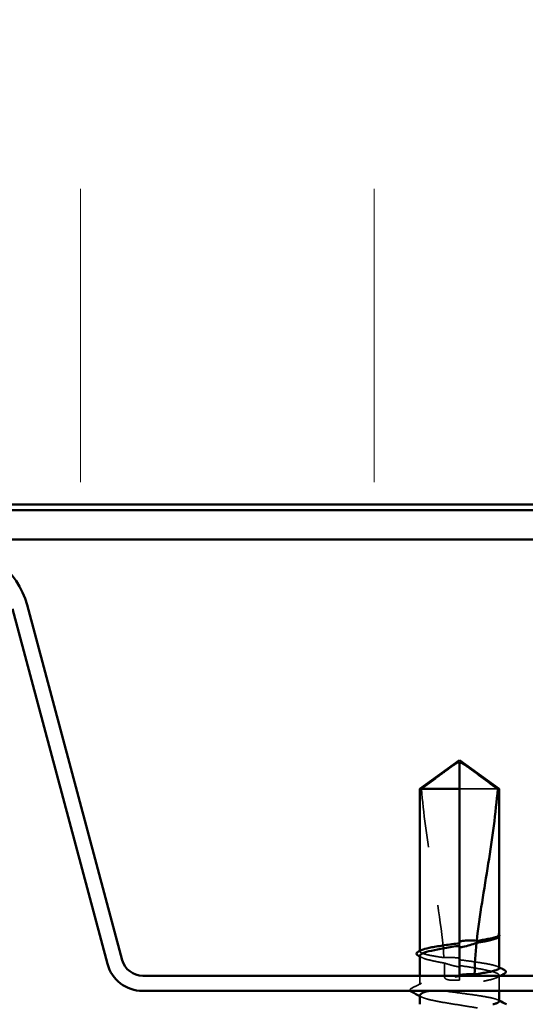
# Model space of a CAD drawing. Units: inches. Extents: x 0.6 to 33.4, y 0.6 to 21.4.
# Drawn here: x 6.4 to 7.3, y 4.1 to 5.8 of the extents above; entities that cross this region are included whole.
import ezdxf

# ---------------------------------------------------------------- set-up
doc = ezdxf.new("R2010")
doc.units = ezdxf.units.IN
doc.header["$LTSCALE"] = 2
doc.header["$MEASUREMENT"] = 0
doc.linetypes.add('DASHED', pattern=[0.2067, 0.1654, -0.0413])
for name, color, linetype, lineweight in [('Hatch (ANSI)', 7, 'Continuous', 18), ('Hidden (ANSI)', 7, 'DASHED', 35), ('Visible (ANSI)', 7, 'Continuous', 50)]:
    doc.layers.add(name, color=color, linetype=linetype, lineweight=lineweight)

msp = doc.modelspace()

# ---------------------------------------------------------------- hatches: boundary and pattern name
at = {"layer": 'Hatch (ANSI)', "true_color": 0x0080ff}
h = msp.add_hatch(dxfattribs=at)
h.set_pattern_fill('INSUL', color=150, scale=4, angle=90, style=0)
h.paths.add_polyline_path([(1.884429, 4.963179), (12.362753, 4.963179), (12.362753, 6.963179), (1.884429, 6.963179)])

# ---------------------------------------------------------------- linework, layer by layer
at = {"layer": 'Hidden (ANSI)', "ltscale": 0.082915}
msp.add_line((7.211291, 4.478179), (7.146408, 4.478179), dxfattribs=at)
at = {"layer": 'Hidden (ANSI)', "ltscale": 0.004044}
msp.add_line((7.146408, 4.215352), (7.146408, 4.211006), dxfattribs=at)
at = {"layer": 'Hidden (ANSI)', "ltscale": 0.000724767}
msp.add_line((7.213908, 4.227011), (7.213908, 4.227877), dxfattribs=at)
at = {"layer": 'Hidden (ANSI)', "ltscale": 0.001023}
msp.add_line((7.078908, 4.201206), (7.078908, 4.202385), dxfattribs=at)
at = {"layer": 'Hidden (ANSI)', "ltscale": 0.014528}
msp.add_line((7.078908, 4.144619), (7.078908, 4.159979), dxfattribs=at)
at = {"layer": 'Hidden (ANSI)', "ltscale": 0.001056}
msp.add_line((7.146408, 4.158766), (7.146408, 4.159979), dxfattribs=at)
at = {"layer": 'Hidden (ANSI)', "ltscale": 0.001411}
msp.add_line((7.146408, 4.158766), (7.146408, 4.157179), dxfattribs=at)
at = {"layer": 'Hidden (ANSI)', "ltscale": 0.00738}
msp.add_line((7.146408, 4.152179), (7.146408, 4.157179), dxfattribs=at)
at = {"layer": 'Hidden (ANSI)', "ltscale": 0.025106}
msp.add_line((7.213908, 4.133979), (7.213908, 4.160446), dxfattribs=at)
at = {"layer": 'Hidden (ANSI)', "ltscale": 0.076677}
msp.add_open_spline([(7.081526, 4.478179), (7.092473, 4.486269), (7.103005, 4.494065), (7.118954, 4.505832), (7.124229, 4.509725), (7.132199, 4.515504), (7.134806, 4.517386), (7.138813, 4.520119), (7.14014, 4.521005), (7.142253, 4.522229), (7.142971, 4.522618), (7.144534, 4.52327), (7.145373, 4.523549), (7.146408, 4.523549)], degree=3, knots=[1.771349165, 1.771349165, 1.771349165, 1.771349165, 1.893516244, 1.893516244, 1.956633453, 1.956633453, 1.988192057, 1.988192057, 2.003971359, 2.003971359, 2.01186101, 2.01186101, 2.019750661, 2.019750661, 2.019750661, 2.019750661], dxfattribs=at)
at = {"layer": 'Hidden (ANSI)', "ltscale": 0.279938}
msp.add_open_spline([(7.081526, 4.478179), (7.084807, 4.437133), (7.09086, 4.394245), (7.106129, 4.297149), (7.116381, 4.242862), (7.11979, 4.19071)], degree=3, knots=[3.501645957, 3.501645957, 3.501645957, 3.501645957, 3.813377494, 3.813377494, 4.202869833, 4.202869833, 4.202869833, 4.202869833], dxfattribs=at)
at = {"layer": 'Hidden (ANSI)', "ltscale": 0.030057}
msp.add_open_spline([(7.21391, 4.229481), (7.213912, 4.230003), (7.213537, 4.23039), (7.212947, 4.230821), (7.212663, 4.230956), (7.212398, 4.231028), (7.212283, 4.231058), (7.212174, 4.231041), (7.212148, 4.231033), (7.212125, 4.231008), (7.212119, 4.231), (7.212115, 4.230986), (7.212113, 4.230982), (7.212112, 4.230974), (7.212112, 4.230971), (7.212111, 4.230964), (7.212111, 4.23096), (7.212112, 4.230953), (7.212112, 4.230949), (7.212113, 4.23094), (7.212114, 4.230934), (7.212118, 4.230917), (7.212122, 4.230905), (7.212139, 4.23086), (7.212159, 4.230825), (7.212273, 4.230645), (7.212465, 4.230436), (7.213157, 4.229666), (7.213911, 4.228851), (7.213909, 4.22788)], degree=3, knots=[0.016438764, 0.016438764, 0.016438764, 0.016438764, 0.053244777, 0.053244777, 0.082548328, 0.082548328, 0.088507497, 0.088507497, 0.090334286, 0.090334286, 0.091006282, 0.091006282, 0.09122351, 0.09122351, 0.091361193, 0.091361193, 0.091481917, 0.091481917, 0.091626087, 0.091626087, 0.091877733, 0.091877733, 0.092488207, 0.092488207, 0.094638156, 0.094638156, 0.106239995, 0.106239995, 0.132167558, 0.132167558, 0.132167558, 0.132167558], dxfattribs=at)
at = {"layer": 'Hidden (ANSI)', "ltscale": 0.00203}
msp.add_open_spline([(7.213593, 4.230276), (7.21371, 4.230136), (7.213816, 4.229987), (7.213908, 4.229831)], degree=3, dxfattribs=at)
at = {"layer": 'Hidden (ANSI)', "ltscale": 0.014362}
msp.add_open_spline([(7.213645, 4.22691), (7.213202, 4.226113), (7.212204, 4.22532), (7.210678, 4.224526)], degree=3, dxfattribs=at)
at = {"layer": 'Hidden (ANSI)', "ltscale": 0.092552}
msp.add_open_spline([(7.11979, 4.19071), (7.111818, 4.191867), (7.104578, 4.193014), (7.092225, 4.195355), (7.087284, 4.196527), (7.080573, 4.198893), (7.078867, 4.200065), (7.078937, 4.202027), (7.079721, 4.202801), (7.081233, 4.203576)], degree=3, knots=[1.705756323, 1.705756323, 1.705756323, 1.705756323, 1.772473945, 1.772473945, 1.84064602, 1.84064602, 1.908818095, 1.908818095, 1.953677828, 1.953677828, 1.953677828, 1.953677828], dxfattribs=at)
at = {"layer": 'Hidden (ANSI)', "ltscale": 0.076306}
msp.add_open_spline([(7.078908, 4.194152), (7.078908, 4.193791), (7.079023, 4.193428), (7.080154, 4.191651), (7.082797, 4.19025), (7.091263, 4.18742), (7.097002, 4.186019), (7.1089, 4.183585), (7.114422, 4.182573), (7.120312, 4.181558)], degree=3, knots=[0.531767178, 0.531767178, 0.531767178, 0.531767178, 0.54938872, 0.54938872, 0.61806231, 0.61806231, 0.6867359, 0.6867359, 0.736206521, 0.736206521, 0.736206521, 0.736206521], dxfattribs=at)
at = {"layer": 'Hidden (ANSI)', "ltscale": 0.003367}
for points in [[(7.082138, 4.19082), (7.081062, 4.191379), (7.079986, 4.191938), (7.078908, 4.192496)], [(7.082138, 4.123406), (7.081062, 4.123966), (7.079986, 4.124525), (7.078908, 4.125083)]]:
    msp.add_open_spline(points, degree=3, dxfattribs=at)
at = {"layer": 'Hidden (ANSI)', "ltscale": 0.025319}
msp.add_open_spline([(7.146408, 4.189754), (7.145748, 4.189852), (7.145087, 4.189944), (7.143013, 4.190215), (7.141599, 4.190376), (7.136967, 4.190819), (7.133763, 4.190995), (7.126926, 4.191088), (7.123349, 4.190972), (7.11979, 4.19071)], degree=3, knots=[0.0000867972, 0.0000867972, 0.0000867972, 0.0000867972, 0.0051731147, 0.0051731147, 0.0160272506, 0.0160272506, 0.0406277883, 0.0406277883, 0.0681358535, 0.0681358535, 0.0681358535, 0.0681358535], dxfattribs=at)
at = {"layer": 'Hidden (ANSI)', "ltscale": 0.025608}
msp.add_open_spline([(7.120312, 4.181558), (7.127064, 4.179294), (7.133416, 4.177473), (7.141139, 4.175758), (7.142684, 4.17544), (7.144959, 4.175013), (7.145683, 4.174883), (7.146408, 4.174759)], degree=3, knots=[0.0431744556, 0.0431744556, 0.0431744556, 0.0431744556, 0.1039703573, 0.1039703573, 0.119122684, 0.119122684, 0.1261871244, 0.1261871244, 0.1261871244, 0.1261871244], dxfattribs=at)
at = {"layer": 'Hidden (ANSI)', "ltscale": 0.023128}
msp.add_open_spline([(7.120312, 4.181558), (7.120711, 4.173372), (7.120913, 4.165242), (7.120913, 4.157179)], degree=3, dxfattribs=at)
at = {"layer": 'Hidden (ANSI)', "ltscale": 0.101771}
msp.add_open_spline([(7.213908, 4.172912), (7.213908, 4.172922), (7.213908, 4.172933), (7.213878, 4.174126), (7.2121, 4.175298), (7.205255, 4.177664), (7.200253, 4.178836), (7.187665, 4.181202), (7.180201, 4.182374), (7.163874, 4.184728), (7.155183, 4.185888), (7.146408, 4.187059)], degree=3, knots=[1.362852942, 1.362852942, 1.362852942, 1.362852942, 1.363441496, 1.363441496, 1.431613571, 1.431613571, 1.499785646, 1.499785646, 1.567957721, 1.567957721, 1.635423518, 1.635423518, 1.635423518, 1.635423518], dxfattribs=at)
at = {"layer": 'Hidden (ANSI)', "ltscale": 0.26271}
msp.add_open_spline([(7.146408, 4.177299), (7.148828, 4.176914), (7.151251, 4.176529), (7.162515, 4.174728), (7.171088, 4.173327), (7.186692, 4.170498), (7.193571, 4.169097), (7.204687, 4.166267), (7.208816, 4.164866), (7.213738, 4.162037), (7.214483, 4.160636), (7.212455, 4.157806), (7.209702, 4.156405), (7.201036, 4.153575), (7.195208, 4.152174), (7.181233, 4.149345), (7.173224, 4.147944), (7.156085, 4.145114), (7.147124, 4.143713), (7.129452, 4.140884), (7.120915, 4.139483), (7.10568, 4.1367), (7.099073, 4.135346), (7.093702, 4.133979)], degree=3, knots=[0.805340742, 0.805340742, 0.805340742, 0.805340742, 0.82408308, 0.82408308, 0.892756671, 0.892756671, 0.961430261, 0.961430261, 1.030103851, 1.030103851, 1.098777441, 1.098777441, 1.167451031, 1.167451031, 1.236124621, 1.236124621, 1.304798211, 1.304798211, 1.373471801, 1.373471801, 1.442145391, 1.442145391, 1.508526022, 1.508526022, 1.508526022, 1.508526022], dxfattribs=at)
at = {"layer": 'Hidden (ANSI)', "ltscale": 0.002388}
for points in [[(7.211584, 4.175283), (7.212359, 4.174885), (7.213133, 4.174488), (7.213908, 4.174092)], [(7.211584, 4.118696), (7.212359, 4.118299), (7.213133, 4.117902), (7.213908, 4.117505)]]:
    msp.add_open_spline(points, degree=3, dxfattribs=at)
at = {"layer": 'Hidden (ANSI)', "ltscale": 0.017301}
msp.add_open_spline([(7.064953, 4.138695), (7.070386, 4.141448), (7.075814, 4.14421), (7.081233, 4.146989)], degree=3, dxfattribs=at)
at = {"layer": 'Hidden (ANSI)', "ltscale": 0.305514}
msp.add_open_spline([(7.213908, 4.116326), (7.213908, 4.116328), (7.213908, 4.11633), (7.213902, 4.117515), (7.212149, 4.118687), (7.205348, 4.121053), (7.200366, 4.122225), (7.187812, 4.124591), (7.180362, 4.125763), (7.163968, 4.128129), (7.155184, 4.129301), (7.137449, 4.131668), (7.128669, 4.13284), (7.112294, 4.135206), (7.104857, 4.136378), (7.092338, 4.138744), (7.087377, 4.139916), (7.08062, 4.142282), (7.07889, 4.143454), (7.078927, 4.14582), (7.080692, 4.146992), (7.087515, 4.149359), (7.092507, 4.150531), (7.105078, 4.152897), (7.112535, 4.154069), (7.128881, 4.156427), (7.137603, 4.157591), (7.146408, 4.158766)], degree=3, knots=[0.272570596, 0.272570596, 0.272570596, 0.272570596, 0.272688299, 0.272688299, 0.340860374, 0.340860374, 0.409032449, 0.409032449, 0.477204524, 0.477204524, 0.545376599, 0.545376599, 0.613548673, 0.613548673, 0.681720748, 0.681720748, 0.749892823, 0.749892823, 0.818064898, 0.818064898, 0.886236973, 0.886236973, 0.954409047, 0.954409047, 1.022581122, 1.022581122, 1.090282361, 1.090282361, 1.090282361, 1.090282361], dxfattribs=at)
at = {"layer": 'Hidden (ANSI)', "ltscale": 0.02649}
msp.add_open_spline([(7.120913, 4.157179), (7.120913, 4.156906), (7.120968, 4.156644), (7.121161, 4.15615), (7.121299, 4.155918), (7.121799, 4.155274), (7.122247, 4.154916), (7.125907, 4.15259), (7.129842, 4.152499), (7.138086, 4.152131), (7.142406, 4.152179), (7.146408, 4.152179)], degree=3, knots=[-0.0693339876, -0.0693339876, -0.0693339876, -0.0693339876, -0.0672504929, -0.0672504929, -0.0651669983, -0.0651669983, -0.061000009, -0.061000009, -0.0305000045, -0.0305000045, 0, 0, 0, 0], dxfattribs=at)
at = {"layer": 'Hidden (ANSI)', "ltscale": 0.005833}
msp.add_open_spline([(7.216208, 4.159979), (7.214363, 4.159026), (7.21252, 4.158071), (7.210678, 4.157113)], degree=3, dxfattribs=at)
at = {"layer": 'Hidden (ANSI)', "ltscale": 0.026322}
msp.add_open_spline([(7.062627, 4.133979), (7.062489, 4.134165), (7.062373, 4.134363), (7.061608, 4.136129), (7.062934, 4.137671), (7.064953, 4.138695)], degree=3, knots=[0.0305440863, 0.0305440863, 0.0305440863, 0.0305440863, 0.0390285203, 0.0390285203, 0.1007091895, 0.1007091895, 0.1007091895, 0.1007091895], dxfattribs=at)
at = {"layer": 'Hidden (ANSI)', "ltscale": 0.306632}
msp.add_open_spline([(7.078908, 4.126739), (7.078908, 4.126285), (7.079089, 4.125831), (7.08058, 4.123961), (7.083442, 4.12256), (7.092308, 4.119731), (7.098224, 4.11833), (7.112339, 4.1155), (7.1204, 4.114099), (7.137599, 4.11127), (7.146568, 4.109868), (7.164211, 4.107039), (7.172712, 4.105638), (7.188091, 4.102808), (7.194819, 4.101407), (7.205573, 4.098578), (7.209495, 4.097177), (7.213976, 4.094347), (7.21449, 4.092946), (7.212008, 4.090117), (7.209036, 4.088716), (7.199973, 4.085886), (7.19397, 4.084485), (7.181045, 4.081919), (7.174586, 4.080776), (7.160844, 4.078474), (7.15365, 4.07733), (7.146408, 4.076179)], degree=3, knots=[1.626060527, 1.626060527, 1.626060527, 1.626060527, 1.648166161, 1.648166161, 1.716839751, 1.716839751, 1.785513341, 1.785513341, 1.854186931, 1.854186931, 1.922860521, 1.922860521, 1.991534111, 1.991534111, 2.060207701, 2.060207701, 2.128881291, 2.128881291, 2.197554881, 2.197554881, 2.266228471, 2.266228471, 2.334902061, 2.334902061, 2.390773579, 2.390773579, 2.446645097, 2.446645097, 2.446645097, 2.446645097], dxfattribs=at)
at = {"layer": 'Visible (ANSI)', "color": 150, "true_color": 0x0080ff}
msp.add_line((14.362753, 4.963179), (1.884429, 4.963179), dxfattribs=at)
at = {"layer": 'Visible (ANSI)', "color": 96, "true_color": 0x008000}
for p, q in [((3.847753, 4.953179), (10.022753, 4.953179)), ((3.847753, 4.903179), (10.022753, 4.903179)), ((6.384797, 4.784908), (6.5469, 4.179932)), ((6.409911, 4.791637), (6.572014, 4.186661)), ((6.606787, 4.159979), (7.618718, 4.159979)), ((6.606787, 4.133979), (7.618718, 4.133979))]:
    msp.add_line(p, q, dxfattribs=at)
at = {"layer": 'Visible (ANSI)'}
for p, q in [((7.146408, 4.527179), (7.078908, 4.478179)), ((7.146408, 4.527179), (7.213908, 4.478179)), ((7.146408, 4.478179), (7.146408, 4.523549)), ((7.146408, 4.478179), (7.078908, 4.478179)), ((7.078908, 4.202385), (7.078908, 4.478179)), ((7.146408, 4.215352), (7.146408, 4.478179)), ((7.213908, 4.478179), (7.211291, 4.478179)), ((7.213908, 4.229481), (7.213908, 4.478179)), ((7.211078, 4.224734), (7.210678, 4.224526)), ((7.213908, 4.172912), (7.213908, 4.227011)), ((7.146408, 4.159979), (7.146408, 4.211006)), ((7.078908, 4.159979), (7.078908, 4.194152)), ((7.213908, 4.116326), (7.213908, 4.133979)), ((7.078908, 4.111179), (7.078908, 4.126739))]:
    msp.add_line(p, q, dxfattribs=at)
at = {"layer": 'Visible (ANSI)', "color": 96, "true_color": 0x008000}
for centre, radius, start, end in [((6.277579, 4.756179), 0.137, 15, 90), ((6.606787, 4.195979), 0.062, 195, 270), ((6.606787, 4.195979), 0.036, 195, 270)]:
    msp.add_arc(centre, radius, start, end, dxfattribs=at)
at = {"layer": 'Visible (ANSI)'}
for points, knots in [([(7.211291, 4.478179), (7.200342, 4.48627), (7.18981, 4.494067), (7.17386, 4.505834), (7.168586, 4.509726), (7.160617, 4.515505), (7.15801, 4.517387), (7.154003, 4.520119), (7.152676, 4.521005), (7.150563, 4.522229), (7.149846, 4.522618), (7.148282, 4.52327), (7.147444, 4.523549), (7.146408, 4.523549)], [1.771194737, 1.771194737, 1.771194737, 1.771194737, 1.893370814, 1.893370814, 1.956483175, 1.956483175, 1.988039355, 1.988039355, 2.003817445, 2.003817445, 2.01170649, 2.01170649, 2.019595535, 2.019595535, 2.019595535, 2.019595535]), ([(7.211291, 4.478179), (7.208009, 4.437133), (7.201957, 4.394245), (7.188231, 4.306963), (7.180258, 4.262594), (7.175557, 4.219374)], [3.501645957, 3.501645957, 3.501645957, 3.501645957, 3.813377494, 3.813377494, 4.131996124, 4.131996124, 4.131996124, 4.131996124]), ([(7.175557, 4.219374), (7.182562, 4.22041), (7.188943, 4.221439), (7.199893, 4.223518), (7.204372, 4.22455), (7.210928, 4.22663), (7.212956, 4.227662), (7.213645, 4.228702)], [2.258027621, 2.258027621, 2.258027621, 2.258027621, 2.317850544, 2.317850544, 2.37777553, 2.37777553, 2.437700516, 2.437700516, 2.437700516, 2.437700516]), ([(7.213908, 4.229831), (7.214265, 4.22923), (7.214424, 4.22853), (7.21413, 4.227279), (7.213797, 4.226768), (7.212791, 4.225737), (7.212031, 4.22523), (7.211078, 4.224734)], [0.0056732662, 0.0056732662, 0.0056732662, 0.0056732662, 0.0275916876, 0.0275916876, 0.0466745912, 0.0466745912, 0.0713047771, 0.0713047771, 0.0713047771, 0.0713047771]), ([(7.081233, 4.203576), (7.082018, 4.203979), (7.083, 4.204382), (7.087609, 4.20597), (7.09262, 4.207142), (7.105225, 4.209508), (7.112696, 4.21068), (7.129004, 4.21303), (7.137665, 4.214186), (7.146408, 4.215352)], [1.953677828, 1.953677828, 1.953677828, 1.953677828, 1.97699017, 1.97699017, 2.045162245, 2.045162245, 2.113334319, 2.113334319, 2.18056466, 2.18056466, 2.18056466, 2.18056466]), ([(7.146408, 4.21861), (7.146919, 4.218687), (7.147429, 4.218761), (7.149067, 4.218989), (7.150195, 4.21913), (7.15489, 4.219646), (7.158441, 4.219872), (7.166569, 4.220003), (7.171062, 4.219805), (7.175557, 4.219374)], [0.0000868575, 0.0000868575, 0.0000868575, 0.0000868575, 0.0040193493, 0.0040193493, 0.0126880325, 0.0126880325, 0.0400105498, 0.0400105498, 0.0746361142, 0.0746361142, 0.0746361142, 0.0746361142]), ([(7.175169, 4.215728), (7.167647, 4.213108), (7.159822, 4.210745), (7.150738, 4.208803), (7.149488, 4.208553), (7.147878, 4.208254), (7.147521, 4.20819), (7.146913, 4.208082), (7.146661, 4.208038), (7.146408, 4.207995)], [0.0106439864, 0.0106439864, 0.0106439864, 0.0106439864, 0.0707135413, 0.0707135413, 0.0802686153, 0.0802686153, 0.0829843701, 0.0829843701, 0.0849018611, 0.0849018611, 0.0849018611, 0.0849018611]), ([(7.210678, 4.224526), (7.209497, 4.223912), (7.207998, 4.223297), (7.202063, 4.221265), (7.196413, 4.219864), (7.185167, 4.217539), (7.180327, 4.216634), (7.175169, 4.215728)], [0.038702114, 0.038702114, 0.038702114, 0.038702114, 0.06867359, 0.06867359, 0.13734718, 0.13734718, 0.181526449, 0.181526449, 0.181526449, 0.181526449]), ([(7.076102, 4.193947), (7.07488, 4.194578), (7.073976, 4.19522), (7.072919, 4.196896), (7.072927, 4.198023), (7.074007, 4.199703), (7.074938, 4.200357), (7.076207, 4.201004)], [0, 0, 0, 0, 0.033689733, 0.033689733, 0.06638175, 0.06638175, 0.100652677, 0.100652677, 0.100652677, 0.100652677]), ([(7.146408, 4.211006), (7.144277, 4.210667), (7.142144, 4.210328), (7.131154, 4.208573), (7.122547, 4.207172), (7.106834, 4.204342), (7.099881, 4.202941), (7.088587, 4.200112), (7.084356, 4.198711), (7.079874, 4.196244), (7.078908, 4.1952), (7.078908, 4.194152)], [0.258193444, 0.258193444, 0.258193444, 0.258193444, 0.27469436, 0.27469436, 0.34336795, 0.34336795, 0.41204154, 0.41204154, 0.48071513, 0.48071513, 0.531767178, 0.531767178, 0.531767178, 0.531767178]), ([(7.146408, 4.161245), (7.147264, 4.161368), (7.14812, 4.161483), (7.150884, 4.161825), (7.152791, 4.162017), (7.159555, 4.162535), (7.16436, 4.16261), (7.170122, 4.162364), (7.171027, 4.162315), (7.17193, 4.162258)], [0.0000867626, 0.0000867626, 0.0000867626, 0.0000867626, 0.0066726348, 0.0066726348, 0.0213074603, 0.0213074603, 0.0583651827, 0.0583651827, 0.0652784694, 0.0652784694, 0.0652784694, 0.0652784694]), ([(7.17193, 4.162258), (7.172093, 4.162281), (7.172257, 4.162305), (7.180603, 4.163511), (7.188033, 4.164683), (7.200535, 4.16705), (7.205486, 4.168222), (7.212191, 4.170578), (7.213908, 4.171739), (7.213908, 4.172912)], [1.1575669, 1.1575669, 1.1575669, 1.1575669, 1.158925272, 1.158925272, 1.227097347, 1.227097347, 1.295269422, 1.295269422, 1.362852942, 1.362852942, 1.362852942, 1.362852942]), ([(7.222247, 4.169839), (7.22349, 4.169207), (7.224397, 4.168571), (7.225842, 4.166107), (7.224543, 4.164268), (7.222332, 4.163133)], [0, 0, 0, 0, 0.035773864, 0.035773864, 0.100503775, 0.100503775, 0.100503775, 0.100503775]), ([(7.093702, 4.133979), (7.093516, 4.133932), (7.093332, 4.133884), (7.087682, 4.132423), (7.083656, 4.131021), (7.079711, 4.128647), (7.078908, 4.127694), (7.078908, 4.126739)], [1.508526022, 1.508526022, 1.508526022, 1.508526022, 1.510818981, 1.510818981, 1.579492571, 1.579492571, 1.626060527, 1.626060527, 1.626060527, 1.626060527]), ([(7.203183, 4.111179), (7.205361, 4.111716), (7.207237, 4.112254), (7.212167, 4.113975), (7.213908, 4.115144), (7.213908, 4.116326)], [0.1734118065, 0.1734118065, 0.1734118065, 0.1734118065, 0.2045162245, 0.2045162245, 0.2725705962, 0.2725705962, 0.2725705962, 0.2725705962])]:
    msp.add_open_spline(points, degree=3, knots=knots, dxfattribs=at)
for points in [[(7.213645, 4.228702), (7.213833, 4.228988), (7.213909, 4.229248), (7.21391, 4.229481)], [(7.175169, 4.215728), (7.17329, 4.197672), (7.172112, 4.179812), (7.17193, 4.162258)], [(7.213909, 4.22788), (7.213909, 4.227571), (7.213831, 4.227246), (7.213645, 4.22691)], [(7.076207, 4.201004), (7.077883, 4.20186), (7.079558, 4.202717), (7.081233, 4.203576)], [(7.078908, 4.192496), (7.077973, 4.19298), (7.077038, 4.193464), (7.076102, 4.193947)], [(7.213908, 4.174092), (7.216686, 4.17267), (7.219466, 4.171253), (7.222247, 4.169839)], [(7.222332, 4.163133), (7.22029, 4.162084), (7.218248, 4.161033), (7.216208, 4.159979)], [(7.064883, 4.132297), (7.063898, 4.132801), (7.063122, 4.13331), (7.062627, 4.133979)], [(7.078908, 4.125083), (7.074241, 4.127501), (7.069564, 4.129903), (7.064883, 4.132297)], [(7.213908, 4.117505), (7.218044, 4.115388), (7.222185, 4.113281), (7.226329, 4.111179)]]:
    msp.add_open_spline(points, degree=3, dxfattribs=at)

doc.saveas('drawing.dxf')
